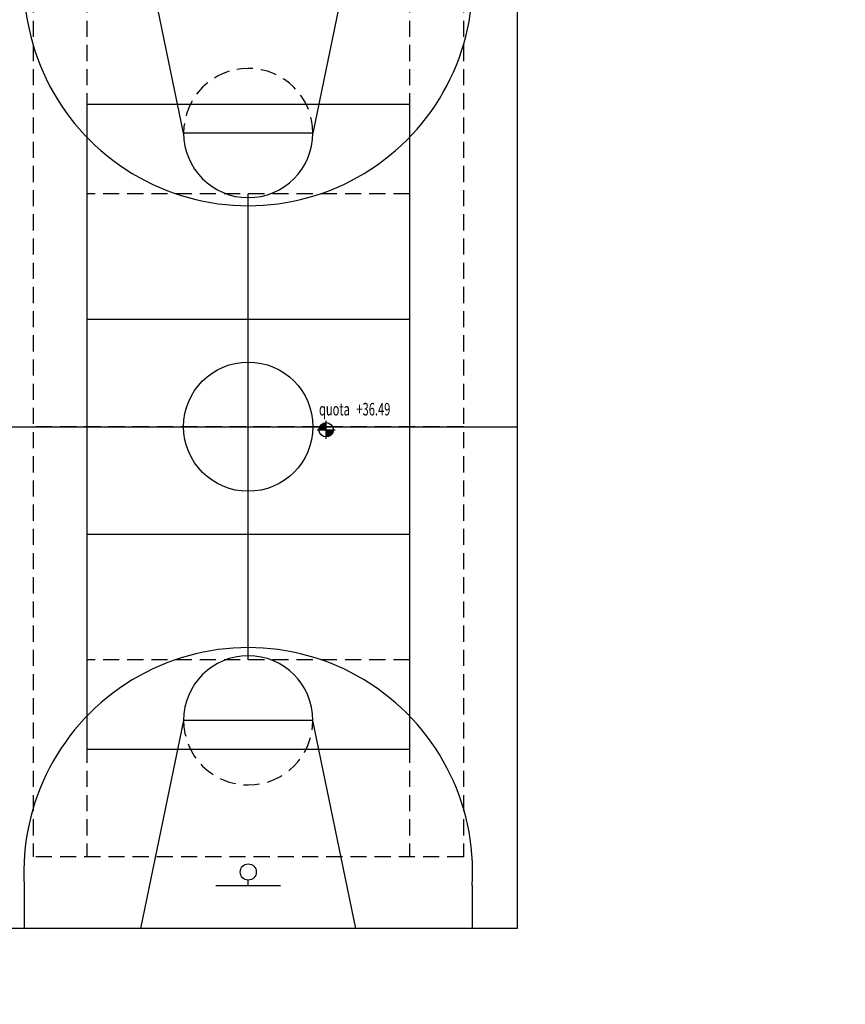
# Model space of a CAD drawing. Extents: x -43 to 119, y -74 to 90.
# Drawn here: x 32 to 55, y -9 to 19 of the extents above; entities that cross this region are included whole.
import ezdxf

# ---------------------------------------------------------------- set-up
doc = ezdxf.new("R2010")
doc.units = 0
doc.header["$LTSCALE"] = 0.9
doc.header["$MEASUREMENT"] = 0
doc.linetypes.add('DASHED', pattern=[0.75, 0.5, -0.25])
doc.linetypes.add('HIDDEN', pattern=[0.375, 0.25, -0.125])
doc.layers.get('0').update_dxf_attribs({"linetype": 'CONTINUOUS'})
for name, color, linetype in [('CA', 5, 'CONTINUOUS'), ('PROIEZ', 8, 'DASHED'), ('QUOTE', 2, 'CONTINUOUS'), ('TRIBUNE-MOBILI', 7, 'CONTINUOUS'), ('VISTE', 2, 'CONTINUOUS')]:
    doc.layers.add(name, color=color, linetype=linetype)
doc.styles.add('1R', font='times.ttf', dxfattribs={"width": 0.65})

# ---------------------------------------------------------------- blocks, each defined once
blk = doc.blocks.new('Q-ALT')
for p, q in [((-0.25, 0), (0.25, 0)), ((0, -0.25), (0, 0.25))]:
    blk.add_line(p, q)
at = {"const_width": 0.2}
for points in [[(0, 0.1, 0.414214), (-0.1, 0, 1)], [(0, -0.1, 0.414214), (0.1, 0, 1)]]:
    blk.add_lwpolyline(points, format="xyb", dxfattribs=at)
blk.add_circle((0, 0), 0.2)
at = {"style": '1R', "width": 0.65}
blk.add_text('quota', height=0.35, dxfattribs=at).set_placement((-0.2, 0.4))
blk.add_attdef('%%P0.00', (0.843, 0.4), '', height=0.35, dxfattribs=at)

msp = doc.modelspace()

# ---------------------------------------------------------------- linework, layer by layer
at = {"layer": 'CA'}
msp.add_arc((38.759, 7.534), 32.53, 265.8111, 265.8111, dxfattribs=at)
at = {"layer": 'PROIEZ'}
msp.add_circle((38.759, 7.534), 60.85, dxfattribs=at)
at = {"layer": 'TRIBUNE-MOBILI', "color": 1}
for p, q in [((36.957, 15.726), (35.755, 21.534)), ((41.764, 21.534), (40.562, 15.726)), ((34.259, 16.534), (43.259, 16.534)), ((40.562, 15.726), (36.957, 15.726)), ((38.759, 1.034), (38.759, 14.034)), ((34.259, 10.534), (43.259, 10.534)), ((31.258, 7.534), (46.26, 7.534)), ((31.258, 7.534), (46.26, 7.534)), ((34.253, 7.534), (43.266, 7.534)), ((34.253, 7.534), (43.266, 7.534)), ((34.259, 7.534), (43.259, 7.534)), ((34.259, 7.534), (43.259, 7.534)), ((34.259, 4.534), (43.259, 4.534)), ((36.957, -0.658), (35.755, -6.467)), ((40.562, -0.658), (36.957, -0.658)), ((41.764, -6.467), (40.562, -0.658)), ((34.259, -1.466), (43.259, -1.466)), ((38.759, -5.265), (38.759, -5.115)), ((32.512, -5.265), (32.512, -6.467)), ((37.858, -5.265), (39.661, -5.265)), ((45.007, -5.265), (45.007, -6.467))]:
    msp.add_line(p, q, dxfattribs=at)
at = {"layer": 'TRIBUNE-MOBILI', "color": 1, "linetype": 'HIDDEN', "ltscale": 2}
for p, q in [((32.759, 19.534), (32.759, -4.466)), ((34.259, 19.534), (34.259, -4.466)), ((43.259, 19.534), (43.259, -4.466)), ((44.759, 19.534), (44.759, -4.466)), ((34.259, 16.534), (34.259, -1.466)), ((43.259, 16.534), (43.259, -1.466)), ((43.259, 14.034), (34.259, 14.034)), ((38.759, 1.034), (38.759, 14.034)), ((43.259, 1.034), (34.259, 1.034)), ((44.759, -4.466), (32.759, -4.466))]:
    msp.add_line(p, q, dxfattribs=at)
at = {"layer": 'TRIBUNE-MOBILI', "color": 1, "linetype": 'DASHED'}
for p, q in [((44.768, 7.534), (32.751, 7.534)), ((44.768, 7.534), (32.751, 7.534)), ((44.759, 7.534), (32.759, 7.534)), ((44.759, 7.534), (32.759, 7.534))]:
    msp.add_line(p, q, dxfattribs=at)
at = {"layer": 'TRIBUNE-MOBILI', "color": 1}
msp.add_lwpolyline([(31.258, 21.534), (46.26, 21.534), (46.26, -6.467), (31.258, -6.467)], close=True, dxfattribs=at)
for centre, radius in [((38.759, 7.534), 1.803), ((38.759, -4.889), 0.225)]:
    msp.add_circle(centre, radius, dxfattribs=at)
for centre, radius, start, end in [((38.759, 19.957), 6.259, 176.5602, 3.4398), ((38.759, 15.726), 1.803, 180, 0), ((38.759, -4.889), 6.259, 356.5602, 183.4398), ((38.759, -0.658), 1.803, 0, 180)]:
    msp.add_arc(centre, radius, start, end, dxfattribs=at)
at = {"layer": 'TRIBUNE-MOBILI', "color": 1, "linetype": 'HIDDEN', "ltscale": 2}
for centre, start, end in [((38.759, 15.726), 0, 180), ((38.759, -0.658), 180, 0)]:
    msp.add_arc(centre, 1.803, start, end, dxfattribs=at)
at = {"layer": 'VISTE'}
for radius in [61.4, 60.15]:
    msp.add_circle((38.759, 7.534), radius, dxfattribs=at)

# ---------------------------------------------------------------- block references
at = {"layer": 'QUOTE'}
for p in [(40.932, 7.447), (40.933, 7.447)]:
    msp.add_blockref('Q-ALT', p, dxfattribs=at).add_auto_attribs({'%%P0.00': '+36.49'})

doc.saveas('drawing.dxf')
